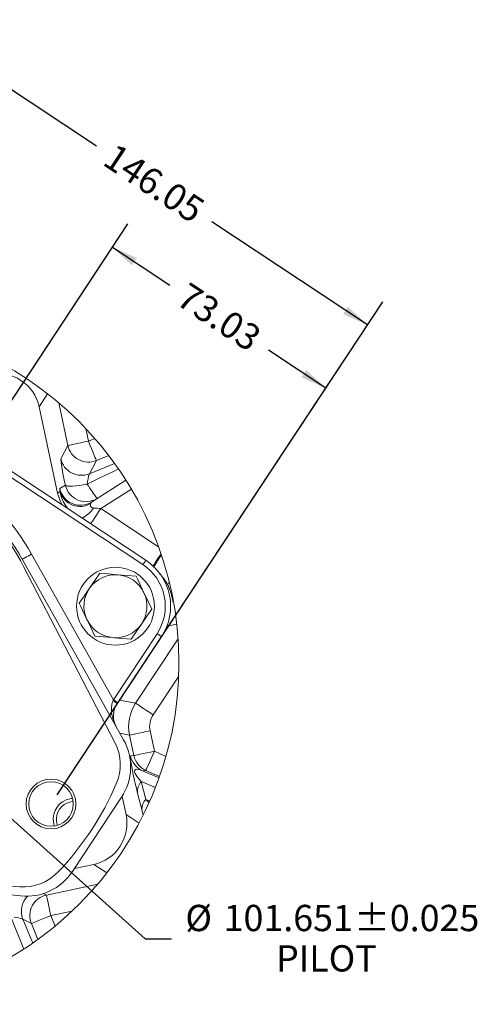
# Model space of a CAD drawing. Units: millimetres. Extents: x 11 to 1180, y 5 to 832.
# Drawn here: x 634 to 686, y 485 to 597 of the extents above; entities that cross this region are included whole.
import ezdxf

# ---------------------------------------------------------------- set-up
doc = ezdxf.new("R2010")
doc.units = ezdxf.units.MM
doc.layers.add('SLD-0', color=7, linetype='Continuous')
doc.styles.add('SLDTEXTSTYLE1', font='TXT', dxfattribs={"width": 0.605})
doc.dimstyles.new('SLDDIMSTYLE15', dxfattribs={"dimtxt": 3, "dimasz": 3, "dimexe": 0, "dimexo": 0.0625, "dimgap": 0.75, "dimtad": 0, "dimlfac": 2.5, "dimrnd": 1e-09, "dimzin": 12, "dimdsep": 46, "dimtxsty": 'SLDTEXTSTYLE1', "dimsah": 1, "dimcen": 0.09, "dimadec": 0, "dimazin": 0, "dimtfac": 1, "dimtdec": 3, "dimtofl": 0, "dimtmove": 0, "dimatfit": 3, "dimfxl": 0, "dimfrac": 2, "dimtolj": 1, "dimtzin": 12, "dimarcsym": 0})
doc.dimstyles.new('SLDDIMSTYLE16', dxfattribs={"dimtxt": 3, "dimasz": 3, "dimexe": 0, "dimexo": 0.0625, "dimgap": 0.75, "dimtad": 0, "dimtih": 1, "dimtoh": 1, "dimdec": 3, "dimlfac": 2.5, "dimrnd": 1e-09, "dimzin": 12, "dimdsep": 46, "dimtxsty": 'SLDTEXTSTYLE1', "dimsah": 1, "dimcen": 0, "dimadec": 0, "dimazin": 0, "dimtol": 1, "dimtp": 0.025, "dimtm": 0.025, "dimtfac": 1, "dimtdec": 3, "dimtofl": 0, "dimtmove": 0, "dimatfit": 3, "dimfxl": 0, "dimfrac": 2, "dimtolj": 1, "dimarcsym": 0})

# ---------------------------------------------------------------- blocks, each defined once
blk = doc.blocks.new('*D134')
at = {"layer": 'SLD-0'}
for p, q in [((589.29, 540.98), (626.49, 597.28)), ((624.74, 594.63), (642.53, 582.87)), ((673.48, 562.42), (655.69, 574.18)), ((638.03, 508.77), (675.23, 565.07))]:
    blk.add_line(p, q, dxfattribs=at)
for points in [[(624.74, 594.63), (626.97, 592.56), (627.52, 593.39)], [(673.48, 562.42), (671.25, 564.49), (670.7, 563.66)]]:
    blk.add_solid(points, dxfattribs=at)
at = {"layer": 'SLD-0', "insert": (644.72, 583.3), "char_height": 3, "attachment_point": 1, "rotation": 326.5407, "style": 'SLDTEXTSTYLE1'}
blk.add_mtext('146.05', dxfattribs=at)
blk = doc.blocks.new('*D135')
at = {"layer": 'SLD-0'}
for p, q in [((613.66, 524.88), (646.09, 573.95)), ((644.34, 571.3), (650.9, 566.97)), ((668.71, 555.2), (662.15, 559.53)), ((638.03, 508.77), (670.46, 557.85))]:
    blk.add_line(p, q, dxfattribs=at)
for points in [[(644.34, 571.3), (646.56, 569.23), (647.12, 570.07)], [(668.71, 555.2), (666.48, 557.27), (665.93, 556.43)]]:
    blk.add_solid(points, dxfattribs=at)
at = {"layer": 'SLD-0', "insert": (653.09, 567.4), "char_height": 3, "attachment_point": 1, "rotation": 326.5407, "style": 'SLDTEXTSTYLE1'}
blk.add_mtext('73.03', dxfattribs=at)
blk = doc.blocks.new('*D136')
at = {"layer": 'SLD-0'}
for p, q in [((597.82, 537.39), (628.09, 510.24)), ((628.09, 510.24), (648.08, 492.32)), ((648.08, 492.32), (651.08, 492.32))]:
    blk.add_line(p, q, dxfattribs=at)
for points in [[(597.82, 537.39), (599.72, 535.02), (600.39, 535.76)], [(628.09, 510.24), (626.19, 512.62), (625.52, 511.88)]]:
    blk.add_solid(points, dxfattribs=at)
at = {"layer": 'SLD-0', "char_height": 3, "attachment_point": 1, "style": 'SLDTEXTSTYLE1'}
for s, insert in [('%%c', (652.67, 496.19)), ('101.651', (657.04, 496.19)), ('±0.025', (671.93, 496.19)), ('PILOT', (663.03, 491.58))]:
    blk.add_mtext(s, dxfattribs=dict(at, insert=insert))

msp = doc.modelspace()

# ---------------------------------------------------------------- linework, layer by layer
at = {"color": 7, "linetype": 'Continuous', "lineweight": 15}
for p, q in [((647.82533, 535.04469), (609.61433, 560.29696)), ((609.95043, 560.80554), (648.16143, 535.55327)), ((636.93845, 554.55525), (635.97095, 553.06378)), ((639.24864, 548.65426), (638.21237, 553.51738)), ((635.97095, 553.06378), (638.07295, 543.19922)), ((641.28616, 550.60122), (641.59451, 549.15414)), ((641.59451, 549.15414), (642.32704, 549.45548)), ((638.45001, 547.13986), (639.24864, 548.65426)), ((642.507, 546.93595), (641.70836, 545.42154)), ((641.70836, 545.42154), (644.58869, 546.60641)), ((643.91406, 547.51477), (642.507, 546.93595)), ((641.96142, 542.19758), (645.88759, 544.68542)), ((638.07295, 543.19922), (638.35157, 543.38917)), ((638.33096, 543.72498), (638.96932, 544.12948)), ((646.51428, 543.66189), (643.01277, 541.44314)), ((643.01277, 541.44314), (649.61809, 537.07792)), ((645.61951, 515.03593), (634.04146, 535.65699)), ((635.10455, 536.25388), (644.44741, 519.61381)), ((634.20044, 534.82762), (644.62353, 514.71456)), ((651.29, 530.794), (651.29264, 530.90542)), ((651.31161, 530.80199), (651.29, 530.794)), ((644.44741, 519.61381), (649.43511, 527.16106)), ((649.94368, 526.82496), (644.95598, 519.27771)), ((646.98721, 519.21874), (651.845, 526.56942)), ((651.91346, 522.32265), (648.98826, 517.89632)), ((646.79655, 513.2324), (646.29756, 515.57416)), ((648.64343, 516.07403), (649.14242, 513.73228)), ((646.41352, 513.19625), (646.79655, 513.2324)), ((649.14242, 513.73228), (650.451, 513.13946)), ((648.15221, 511.54648), (647.76917, 511.51032)), ((647.76917, 511.51032), (649.67429, 510.71576)), ((649.71746, 510.83738), (648.15221, 511.54648)), ((649.2536, 509.59183), (647.64114, 510.26434)), ((647.64114, 510.26434), (648.15268, 508.22818)), ((639.78048, 500.0027), (645.38214, 508.47896)), ((645.44925, 508.58272), (645.89392, 506.49593)), ((647.72511, 506.92825), (647.21357, 508.9644)), ((648.15268, 508.22818), (648.60601, 508.03911)), ((645.89392, 506.49593), (647.3854, 505.52843)), ((647.85158, 506.43433), (647.72511, 506.92825)), ((642.20193, 500.80444), (640.00029, 500.3353)), ((643.6934, 499.83694), (642.20193, 500.80444)), ((610.33211, 499.78069), (633.84146, 497.21374)), ((633.74665, 498.25598), (611.15741, 499.95957)), ((636.80014, 497.31531), (642.65552, 498.56301)), ((639.73936, 495.48923), (637.30002, 494.96944)), ((637.30002, 494.96944), (637.79385, 493.76898)), ((634.22678, 491.1468), (632.7963, 494.62418)), ((634.11714, 494.56569), (635.24219, 491.83079)), ((635.08183, 494.05695), (634.11714, 494.56569)), ((635.82676, 492.24608), (635.08183, 494.05695))]:
    msp.add_line(p, q, dxfattribs=at)
at = {"color": 8, "linetype": 'Continuous', "lineweight": 15}
for p, q in [((651.68776, 528.26516), (650.56763, 528.03644)), ((645.14712, 519.56693), (646.98721, 519.21874)), ((646.29756, 515.57416), (645.20079, 515.78169)), ((636.47605, 497.48623), (636.80014, 497.31531))]:
    msp.add_line(p, q, dxfattribs=at)
at = {"color": 7, "linetype": 'Continuous', "lineweight": 15, "flags": 128}
for points in [[(639.24864, 548.65426), (639.30737, 548.66678), (639.45014, 548.6972), (639.67171, 548.74441), (639.96393, 548.80668), (640.31608, 548.88172), (640.7152, 548.96677), (641.14662, 549.0587), (641.59451, 549.15414)], [(641.59451, 549.15414), (641.76873, 548.73063), (641.93654, 548.32268), (642.09179, 547.94529), (642.22876, 547.61231), (642.34243, 547.336), (642.42862, 547.12649), (642.48415, 546.99148), (642.507, 546.93595)], [(641.47148, 544.24943), (642.98794, 544.98004), (644.47127, 545.6947), (645.03885, 545.96815)], [(638.96932, 544.12948), (639.0463, 544.06545), (639.21005, 544.02299), (639.45433, 544.00373), (639.76978, 544.00839), (640.14434, 544.0368), (640.56369, 544.08788), (641.01178, 544.15967), (641.47148, 544.24943)], [(638.07295, 543.19922), (638.35411, 542.31248), (638.55246, 541.90349)], [(635.10455, 536.25388), (634.89716, 536.13743), (634.69773, 536.02546), (634.51393, 535.92226), (634.35284, 535.83181), (634.22062, 535.75758), (634.12238, 535.70242), (634.06189, 535.66845), (634.04146, 535.65699)], [(648.16143, 535.55327), (648.15497, 535.54349), (648.13584, 535.51456), (648.10478, 535.46756), (648.06299, 535.40431), (648.01206, 535.32724), (647.95395, 535.23932), (647.8909, 535.14391), (647.82533, 535.04469)], [(642.91351, 534.05718), (642.33325, 533.22037), (641.72915, 532.34917)], [(644.98486, 533.8855), (644.83757, 533.89771), (643.87402, 533.97757), (642.91351, 534.05718)], [(647.05622, 533.71383), (646.0414, 533.79794), (644.98486, 533.8855)], [(647.94323, 531.83414), (647.22674, 533.35247), (647.05622, 533.71383)], [(641.72915, 532.34917), (641.64493, 532.22771), (641.094, 531.43318), (640.54479, 530.64115)], [(648.83023, 529.95446), (648.14126, 531.41448), (647.94323, 531.83414)], [(640.54479, 530.64115), (640.71532, 530.2798), (641.4318, 528.76147)], [(647.64588, 528.24644), (647.7301, 528.3679), (648.28103, 529.16243), (648.83023, 529.95446)], [(641.4318, 528.76147), (641.62983, 528.34181), (642.31881, 526.88178)], [(646.46153, 526.53843), (647.04177, 527.37523), (647.64588, 528.24644)], [(642.31881, 526.88178), (643.33362, 526.79767), (644.39016, 526.7101)], [(644.39016, 526.7101), (644.53746, 526.6979), (645.50101, 526.61804), (646.46153, 526.53843)], [(649.94368, 526.82496), (649.93391, 526.83142), (649.90497, 526.85054), (649.85797, 526.8816), (649.79472, 526.9234), (649.71766, 526.97433), (649.62973, 527.03244), (649.53432, 527.09549), (649.43511, 527.16106)], [(644.4078, 519.52062), (644.42099, 519.55166), (644.43419, 519.58273), (644.44741, 519.61381)], [(644.95598, 519.27771), (644.94621, 519.28417), (644.91727, 519.3033), (644.87027, 519.33436), (644.80703, 519.37615), (644.72996, 519.42708), (644.64203, 519.48519), (644.54662, 519.54824), (644.44741, 519.61381)], [(644.95598, 519.27771), (644.93112, 519.24009), (644.90626, 519.20247), (644.88142, 519.16489)], [(648.98826, 517.89632), (648.6062, 518.1488), (648.23819, 518.39201), (647.89774, 518.617), (647.59736, 518.81551), (647.34809, 518.98024), (647.15909, 519.10515), (647.03731, 519.18563), (646.98721, 519.21874)], [(648.64343, 516.07403), (648.19554, 515.97859), (647.76411, 515.88666), (647.365, 515.80161), (647.01286, 515.72658), (646.72063, 515.66431), (646.49906, 515.61709), (646.35629, 515.58667), (646.29756, 515.57416)], [(647.21357, 508.9644), (647.07634, 509.5195), (646.94634, 510.06346), (646.82569, 510.58734), (646.71636, 511.08261), (646.62016, 511.54114), (646.53865, 511.95544), (646.47315, 512.31873), (646.42476, 512.62507), (646.39425, 512.86945), (646.38212, 513.04785), (646.38858, 513.15739), (646.41352, 513.19625)], [(646.79655, 513.2324), (646.85529, 513.24492), (646.99806, 513.27534), (647.21963, 513.32255), (647.51185, 513.38482), (647.86399, 513.45986), (648.26311, 513.54491), (648.69454, 513.63684), (649.14242, 513.73228)], [(649.14242, 513.73228), (648.95133, 513.31046), (648.76742, 512.9045), (648.59761, 512.52965), (648.44827, 512.2), (648.32502, 511.92793), (648.23248, 511.72368), (648.17415, 511.59491), (648.15221, 511.54648)], [(647.76917, 511.51032), (647.51174, 511.60127), (647.2928, 511.65517), (647.11591, 511.67117), (646.98398, 511.64897), (646.89917, 511.58896), (646.86286, 511.49211), (646.87564, 511.36001), (646.93731, 511.19482), (647.04686, 510.99924), (647.2025, 510.77648), (647.40168, 510.53016), (647.64114, 510.26434)], [(639.78367, 508.35541), (639.64289, 508.33994), (639.06222, 508.18261)], [(639.84995, 507.99922), (639.73696, 507.9891), (639.19918, 507.84968)], [(648.15268, 508.22818), (648.48908, 507.88818), (648.5242, 507.85557)], [(636.80014, 497.31531), (636.81266, 497.25658), (636.84308, 497.11381), (636.89029, 496.89224), (636.95256, 496.60001), (637.0276, 496.24787), (637.11264, 495.84876), (637.20458, 495.41733), (637.30002, 494.96944)], [(637.30002, 494.96944), (636.87651, 494.79523), (636.46856, 494.62741), (636.09117, 494.47216), (635.75819, 494.33519), (635.48188, 494.22152), (635.27237, 494.13533), (635.13736, 494.0798), (635.08183, 494.05695)]]:
    msp.add_lwpolyline(points, dxfattribs=at)
at = {"color": 8, "linetype": 'Continuous', "lineweight": 15, "flags": 128}
for points in [[(641.86867, 539.71193), (641.92885, 539.80298), (642.09358, 540.05225), (642.29209, 540.35263), (642.51708, 540.69308), (642.76029, 541.06109), (643.01277, 541.44314)], [(648.98396, 534.90538), (649.09212, 535.06903), (649.25685, 535.3183), (649.45536, 535.61868), (649.68035, 535.95913), (649.8954, 536.28453)]]:
    msp.add_lwpolyline(points, dxfattribs=at)
at = {"color": 7, "linetype": 'Continuous', "lineweight": 0}
msp.add_circle((612.95677, 523.81916), 38.9854, dxfattribs=at)
at = {"color": 7, "linetype": 'Continuous', "lineweight": 15}
for centre, radius in [((644.6884, 530.29798), 4.445), ((637.32603, 507.71386), 2.8448), ((637.32602, 507.71386), 2.54)]:
    msp.add_circle(centre, radius, dxfattribs=at)
for centre, radius, start, end in [((631.27993, 552.06515), 4.79613, 12.0177463, 102.0403275), ((612.95676, 523.81861), 25.40001, 29.3128062, 83.768647), ((612.95678, 523.81864), 23.92678, 27.3942874, 85.6871792), ((612.95677, 523.81863), 24.1808, 29.3127814, 83.7686754), ((641.59713, 549.15912), 2.40215, 192.1321863, 292.2575095), ((658.46464, 549.04258), 20.10487, 185.4305824, 194.1448153), ((640.7985, 547.6447), 2.40214, 192.131876, 292.2578198), ((646.30186, 543.88322), 4.84424, 161.4847284, 175.6645407), ((654.81966, 552.18177), 15.52726, 210.7214874, 218.0944171), ((639.29429, 543.61558), 0.96952, 173.5215199, 193.5051452), ((640.67798, 544.22529), 2.39976, 192.0336805, 302.3316068), ((640.64979, 544.09521), 2.40422, 197.0777168, 300.6899377), ((641.31635, 544.6298), 2.39976, 192.0338771, 302.3314102), ((642.41406, 541.86635), 0.56089, 143.8047966, 163.2792274), ((646.22935, 585.20302), 43.87793, 264.7229421, 265.7960206), ((644.6884, 530.29798), 6.2992, 326.5407157, 56.5407246), ((644.68841, 530.29799), 5.68959, 326.5406792, 56.5407561), ((644.68752, 530.29778), 3.60002, 85.2622677, 145.261905), ((644.68752, 530.29781), 3.59999, 25.2621009, 85.2622281), ((651.10956, 532.56099), 0.50953, 121.1131224, 156.4177176), ((644.68751, 530.29781), 3.6, 145.2621359, 205.2621344), ((644.68752, 530.2978), 3.6, 325.2621066, 25.2621637), ((644.68752, 530.29781), 3.6, 205.2621063, 265.2620668), ((644.68752, 530.29779), 3.59999, 265.2620625, 325.2622818), ((643.13459, 517.33227), 2.53178, 46.3729373, 59.8086264), ((650.99242, 516.57331), 4.8, 146.5553219, 192.0143831), ((650.98919, 516.57392), 2.39843, 146.5396234, 192.0300816), ((640.12684, 511.95199), 6.29922, 326.5408003, 29.3126697), ((639.75235, 512.1902), 5.48642, 336.5407643, 27.3942201), ((648.76102, 513.69587), 2.40008, 192.0150152, 245.5904357), ((649.14404, 513.73202), 2.40006, 192.014965, 245.5906837), ((612.95665, 523.8187), 34.69654, 316.5407652, 336.5406814), ((648.77555, 509.17093), 1.57558, 136.0544447, 187.5319614), ((639.97526, 505.96308), 2.39999, 112.3604664, 198.5027653), ((639.97527, 505.96307), 2.04001, 112.3606851, 199.5592516), ((649.28709, 507.13478), 1.57557, 136.0545952, 187.5322071), ((641.2033, 505.49546), 4.79613, 282.0177963, 12.0403049), ((634.15924, 503.72685), 5.4864, 265.6871764, 316.5407075), ((634.5252, 503.47572), 6.2992, 263.7686361, 326.5407339), ((637.30498, 494.96682), 2.40214, 102.1318727, 202.2578231), ((632.76286, 490.70453), 4.09177, 70.6719294, 85.2612505)]:
    msp.add_arc(centre, radius, start, end, dxfattribs=at)
at = {"color": 8, "linetype": 'Continuous', "lineweight": 15}
for centre, radius, start, end in [((639.33218, 543.4924), 3.48061, 296.2517818, 325.3020247), ((710.34532, 496.33196), 72.35652, 146.60227, 147.8648886), ((636.3403, 495.47554), 2.40213, 134.8794531, 202.2572942)]:
    msp.add_arc(centre, radius, start, end, dxfattribs=at)
for points, knots in [([(639.19426, 541.47934), (639.01894, 541.73111), (638.72519, 542.15293), (638.4761, 542.81529), (638.39196, 543.20308), (638.35157, 543.38917)], [0, 0, 0, 0, 0.435048797, 0.728896377, 1, 1, 1, 1]), ([(650.64259, 532.76483), (650.5116, 532.99909), (650.258, 533.45261), (649.89959, 533.82856), (649.72631, 534.01031)], [0, 0, 0, 0, 0.516538601, 1, 1, 1, 1])]:
    msp.add_open_spline(points, degree=3, knots=knots, dxfattribs=at)
at = {"color": 7, "linetype": 'Continuous', "lineweight": 15}
for points, knots in [([(641.87689, 542.02772), (641.85072, 541.94351), (641.81325, 541.82293), (641.86169, 541.67395), (641.93312, 541.59224), (642.04525, 541.5323), (642.14012, 541.51874), (642.19381, 541.51106)], [0, 0, 0, 0, 0.346855285, 0.496657394, 0.612629984, 0.780781422, 1, 1, 1, 1]), ([(651.29, 530.794), (651.28952, 530.79386), (651.25185, 530.78303), (651.22946, 531.01186), (651.16227, 531.21877), (651.05702, 531.73841), (650.88535, 532.2487), (650.71251, 532.61617), (650.64259, 532.76483)], [0, 0, 0, 0, 0.000710286, 0.056143694, 0.205843224, 0.417757458, 0.764455682, 1, 1, 1, 1]), ([(644.78571, 516.52096), (644.78468, 516.5228), (644.67615, 516.71643), (644.42465, 517.24814), (644.21782, 518.07225), (644.20622, 518.90271), (644.34731, 519.33521), (644.4078, 519.52062)], [0, 0, 0, 0, 0.0020392554, 0.2137220066, 0.5641331276, 0.8131502427, 1, 1, 1, 1]), ([(644.88142, 519.16489), (644.78297, 518.99082), (644.56615, 518.60747), (644.41985, 517.86334), (644.50371, 517.12905), (644.69721, 516.67898), (644.78496, 516.52231), (644.78571, 516.52096)], [0, 0, 0, 0, 0.215382357, 0.4743060273, 0.8057190703, 0.9983274357, 1, 1, 1, 1])]:
    msp.add_open_spline(points, degree=3, knots=knots, dxfattribs=at)

# ---------------------------------------------------------------- dimensions: what is measured, and where the dimension line sits
at = {"layer": 'SLD-0'}
for base, p1, p2, picture, middle in [((673.4795, 562.42024), (588.58751, 539.92338), (637.32603, 507.71386), '*D134', (649.11024, 578.525)), ((644.337249, 571.302651), (637.326026, 507.713858), (612.956768, 523.81862), '*D135', (656.521878, 563.25027))]:
    dim = msp.add_linear_dim(base=base, p1=p1, p2=p2, angle=326.5407249, dimstyle='SLDDIMSTYLE15', dxfattribs=at)
    dim.commit()
    dim.dimension.update_dxf_attribs({"geometry": picture, "text_midpoint": middle, "dimtype": 160})
dim = msp.add_diameter_dim_2p(p1=(628.09163, 510.2447), p2=(597.82191, 537.39254), text='<>\\PPILOT', dimstyle='SLDDIMSTYLE16', dxfattribs=at)
dim.commit()
dim.dimension.update_dxf_attribs({"geometry": '*D136', "text_midpoint": (668.57881, 492.31971), "dimtype": 163})

doc.saveas('drawing.dxf')
